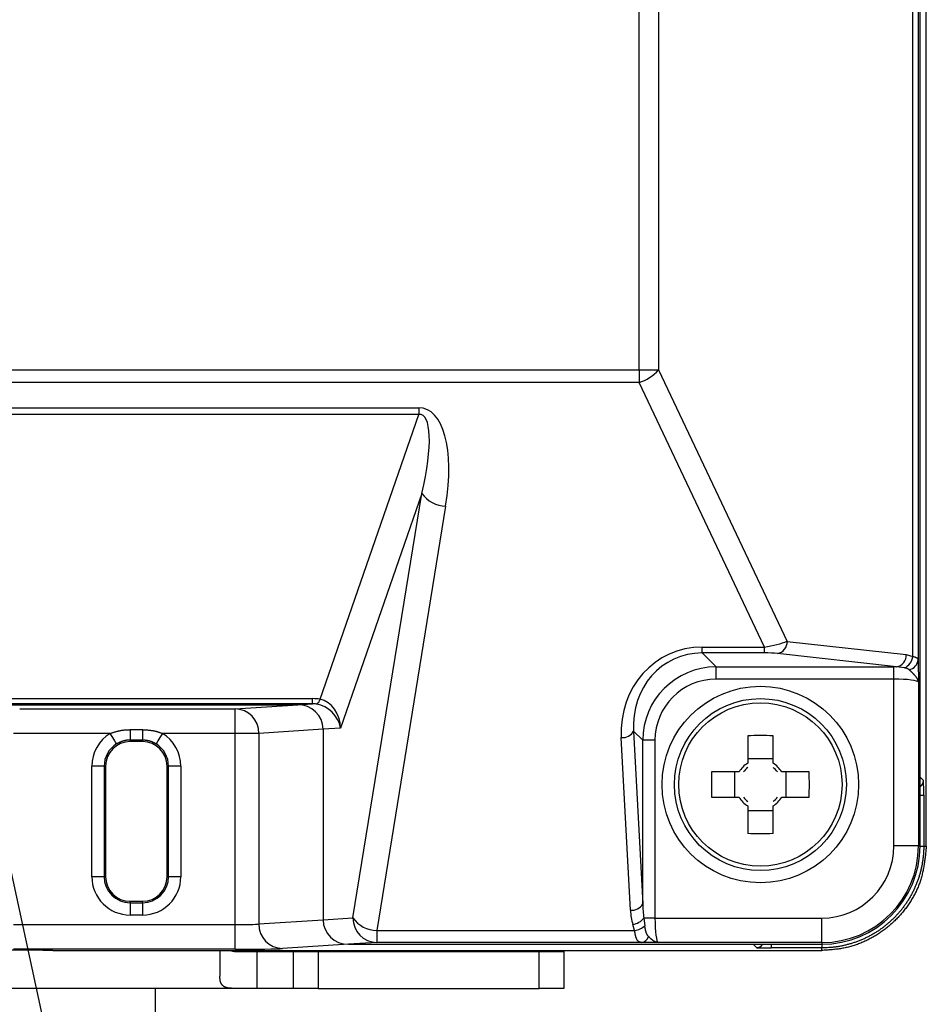
# Model space of a CAD drawing. Units: millimetres. Extents: x 0 to 600, y -1 to 424.
# Drawn here: x 348 to 385, y 43 to 83 of the extents above; entities that cross this region are included whole.
import ezdxf

# ---------------------------------------------------------------- set-up
doc = ezdxf.new("R2010")
doc.units = ezdxf.units.MM
doc.header["$LTSCALE"] = 0.259843
doc.layers.add('NoLayerName_001', color=7, linetype='Continuous')
doc.styles.get("Standard").update_dxf_attribs({"font": 'txt', "bigfont": 'extfont2'})
doc.dimstyles.get("Standard").update_dxf_attribs({"dimtxt": 2.5, "dimasz": 2.5, "dimexe": 1.25, "dimexo": 0.625, "dimtad": 1, "dimzin": 0, "dimdsep": 46, "dimtxsty": 'Standard', "dimcen": 2.5, "dimadec": 0, "dimazin": 0, "dimtfac": 0.75, "dimtmove": 0, "dimatfit": 3, "dimfxl": 1, "dimarcsym": 0})

msp = doc.modelspace()

# ---------------------------------------------------------------- linework, layer by layer
at = {"layer": 'NoLayerName_001', "color": 7, "linetype": 'Continuous', "lineweight": 25}
for p, q in [((385.254, 49.073), (385.254, 173.328)), ((385.001, 49.074), (385.001, 173.074)), ((385.001, 51.874), (385.001, 170.274)), ((384.709, 56.788), (384.709, 165.36)), ((384.921, 165.496), (384.921, 56.652)), ((373.564, 68.453), (373.564, 153.695)), ((374.352, 153.695), (374.352, 68.453)), ((306.539, 68.453), (373.564, 68.453)), ((373.564, 68.453), (374.352, 68.453)), ((373.564, 68.453), (373.564, 67.935)), ((374.352, 68.453), (379.589, 57.404)), ((373.564, 67.935), (306.539, 67.935)), ((378.666, 57.171), (373.564, 67.935)), ((320.606, 66.911), (364.597, 66.911)), ((364.597, 66.638), (320.606, 66.638)), ((360.577, 55.047), (364.597, 66.638)), ((364.597, 66.911), (364.597, 66.638)), ((364.724, 63.428), (361.411, 53.875)), ((361.918, 46.149), (364.724, 63.428)), ((365.69, 62.91), (362.884, 45.631)), ((379.589, 57.404), (384.441, 56.862)), ((376.132, 57.171), (378.666, 57.171)), ((376.132, 56.932), (376.132, 57.171)), ((378.666, 56.932), (376.132, 56.932)), ((376.132, 56.932), (376.7, 56.364)), ((378.666, 56.932), (378.666, 57.171)), ((384.047, 56.364), (379.195, 56.906)), ((384.441, 56.862), (384.709, 56.788)), ((376.7, 56.364), (383.935, 56.364)), ((376.7, 55.866), (376.7, 56.364)), ((383.935, 55.866), (383.935, 56.364)), ((384.361, 56.324), (384.047, 56.364)), ((383.935, 55.866), (376.7, 55.866)), ((383.935, 49.074), (383.935, 55.866)), ((384.935, 55.737), (384.935, 49.074)), ((324.935, 55.071), (360.267, 55.071)), ((360.267, 54.863), (360.267, 55.071)), ((360.267, 54.863), (324.935, 54.863)), ((325.532, 54.824), (359.671, 54.824)), ((345.706, 54.824), (359.671, 54.824)), ((348.353, 54.658), (357.12, 54.658)), ((357.12, 54.658), (359.671, 54.824)), ((357.12, 53.658), (357.12, 54.658)), ((359.671, 54.824), (360.267, 54.863)), ((352.851, 53.81), (353.351, 53.81)), ((352.851, 53.81), (352.851, 53.386)), ((353.351, 53.81), (353.351, 53.386)), ((360.701, 53.828), (358.086, 53.658)), ((361.411, 53.875), (360.701, 53.828)), ((360.701, 53.828), (360.701, 46.07)), ((373.711, 53.375), (373.339, 53.748)), ((373.339, 53.748), (373.711, 46.72)), ((352.04, 53.658), (348.101, 53.658)), ((353.351, 53.386), (352.851, 53.386)), ((352.851, 53.386), (352.851, 53.324)), ((353.351, 53.324), (352.851, 53.324)), ((353.351, 53.386), (353.351, 53.324)), ((357.12, 53.658), (354.162, 53.658)), ((358.086, 53.658), (357.12, 53.658)), ((357.12, 45.873), (357.12, 53.658)), ((358.086, 53.658), (358.086, 45.899)), ((373.213, 46.461), (372.841, 53.489)), ((373.711, 46.72), (373.711, 53.375)), ((374.209, 53.375), (373.711, 53.375)), ((374.209, 53.375), (374.209, 46.14)), ((377.986, 53.559), (377.986, 52.442)), ((379.016, 52.442), (379.016, 53.559)), ((379.016, 52.627), (377.986, 52.627)), ((351.29, 47.824), (351.29, 52.324)), ((351.79, 52.324), (351.29, 52.324)), ((351.79, 52.324), (351.79, 47.824)), ((351.79, 52.324), (351.851, 52.324)), ((351.851, 52.324), (351.851, 47.824)), ((354.412, 52.324), (354.351, 52.324)), ((354.351, 47.824), (354.351, 52.324)), ((354.412, 47.824), (354.412, 52.324)), ((354.912, 52.324), (354.412, 52.324)), ((354.912, 52.324), (354.912, 47.824)), ((377.633, 52.089), (376.517, 52.089)), ((377.448, 52.089), (377.448, 51.059)), ((380.486, 52.089), (379.369, 52.089)), ((379.554, 51.059), (379.554, 52.089)), ((385.001, 51.874), (385.139, 51.736)), ((376.517, 51.059), (377.633, 51.059)), ((379.369, 51.059), (380.486, 51.059)), ((385.15, 51.136), (385.15, 49.073)), ((377.986, 50.706), (377.986, 49.589)), ((377.986, 50.521), (379.016, 50.521)), ((379.016, 49.589), (379.016, 50.706)), ((384.935, 49.074), (383.935, 49.074)), ((384.935, 49.074), (385.001, 49.074)), ((385.15, 49.073), (385.254, 49.073)), ((351.79, 47.824), (351.29, 47.824)), ((351.79, 47.824), (351.851, 47.824)), ((354.412, 47.824), (354.351, 47.824)), ((354.912, 47.824), (354.412, 47.824)), ((352.851, 46.763), (352.851, 46.824)), ((352.851, 46.824), (353.351, 46.824)), ((352.851, 46.763), (352.851, 46.263)), ((352.851, 46.763), (353.351, 46.763)), ((353.351, 46.763), (353.351, 46.824)), ((353.351, 46.763), (353.351, 46.263)), ((353.351, 46.263), (352.851, 46.263)), ((360.701, 46.07), (361.918, 46.149)), ((373.76, 46.14), (373.798, 45.83)), ((374.209, 46.14), (373.76, 46.14)), ((374.209, 46.14), (381.001, 46.14)), ((381.001, 45.141), (381.001, 46.14)), ((348.101, 45.873), (357.12, 45.873)), ((357.12, 44.874), (357.12, 45.873)), ((358.086, 45.899), (360.701, 46.07)), ((373.383, 45.631), (373.311, 45.881)), ((362.884, 45.631), (373.383, 45.631)), ((362.884, 45.631), (362.884, 45.149)), ((361.732, 45.074), (359.052, 44.899)), ((362.884, 45.149), (361.732, 45.074)), ((361.732, 45.074), (381.001, 45.074)), ((361.732, 45.074), (378.201, 45.074)), ((373.653, 45.149), (362.884, 45.149)), ((373.807, 45.147), (373.653, 45.149)), ((381.001, 45.141), (374.338, 45.141)), ((378.339, 44.936), (378.201, 45.074)), ((381.002, 44.926), (378.939, 44.926)), ((381.001, 45.141), (381.001, 45.074)), ((381.002, 44.821), (381.002, 44.926)), ((357.12, 44.874), (348.101, 44.874)), ((349.701, 44.821), (381.002, 44.821)), ((356.501, 44.821), (356.501, 43.77)), ((357.101, 44.774), (358.001, 44.774)), ((358.001, 44.774), (358.001, 43.274)), ((358.001, 44.774), (359.501, 44.774)), ((359.501, 43.274), (359.501, 44.774)), ((359.501, 44.774), (360.501, 44.774)), ((360.501, 44.774), (360.501, 43.274)), ((360.501, 44.774), (369.501, 44.774)), ((369.501, 43.274), (369.501, 44.774)), ((369.501, 44.774), (370.501, 44.774)), ((370.501, 44.821), (370.501, 44.774)), ((370.72, 44.821), (370.501, 44.792)), ((370.501, 44.774), (370.501, 43.274)), ((357.101, 43.274), (329.001, 43.274)), ((353.876, 41.679), (353.876, 43.274)), ((358.001, 43.274), (357.101, 43.274)), ((359.501, 43.274), (358.001, 43.274)), ((360.501, 43.274), (359.501, 43.274)), ((360.501, 43.274), (369.501, 43.274)), ((370.501, 43.274), (369.501, 43.274))]:
    msp.add_line(p, q, dxfattribs=at)
at = {"layer": 'NoLayerName_001', "color": 8, "linetype": 'Continuous', "lineweight": 25}
for p, q in [((385.001, 51.136), (385.15, 51.136)), ((385.001, 49.073), (385.15, 49.073)), ((378.939, 45.074), (378.939, 44.926)), ((381.002, 45.074), (381.002, 44.926))]:
    msp.add_line(p, q, dxfattribs=at)
at = {"layer": 'NoLayerName_001', "color": 7, "linetype": 'Continuous', "lineweight": 25}
for points in [[(352.3, 53.231), (352.294, 53.24), (352.279, 53.265), (352.255, 53.305), (352.222, 53.359), (352.183, 53.423), (352.139, 53.496), (352.09, 53.576), (352.04, 53.658)], [(354.162, 53.658), (354.112, 53.576), (354.064, 53.496), (354.019, 53.423), (353.98, 53.359), (353.948, 53.305), (353.924, 53.265), (353.908, 53.24), (353.902, 53.231)]]:
    msp.add_lwpolyline(points, dxfattribs=at)
for radius in [4, 3.5, 3.324]:
    msp.add_circle((378.501, 51.574), radius, dxfattribs=at)
for centre, radius, start, end in [((373.009, 69.635), 1.789, 288.0619, 318.6288), ((365.715, 64.117), 1.207, 214.7693, 268.7955), ((379.103, 57.384), 0.487, 280.965, 2.3678), ((383.954, 56.842), 0.487, 280.9642, 2.3692), ((384.131, 56.859), 0.583, 293.3025, 353.0433), ((384.479, 56.687), 0.443, 279.8704, 355.5113), ((360.276, 55.121), 0.31, 299.4587, 346.2084), ((357.098, 53.67), 0.989, 359.3307, 88.6922), ((372.902, 53.979), 0.494, 262.8484, 332.1264), ((352.851, 52.324), 1.561, 121.2951, 180), ((352.851, 52.324), 1, 90, 180), ((353.351, 52.324), 1, 0, 90), ((353.351, 52.324), 1.561, 0, 58.7049), ((378.501, 39.181), 14.387, 87.9485, 92.0515), ((352.851, 52.324), 1.061, 121.2951, 180), ((353.351, 52.324), 1.061, 0, 58.7049), ((378.501, 51.574), 1.009, 120.6869, 149.3131), ((378.501, 51.574), 0.861, 126.7474, 143.2526), ((378.501, 51.574), 1.009, 30.6869, 59.3131), ((378.501, 51.574), 0.861, 36.7474, 53.2526), ((390.892, 51.574), 14.384, 177.9482, 182.0518), ((366.111, 51.574), 14.384, 357.9482, 2.0518), ((378.501, 51.574), 1.009, 210.6869, 239.3131), ((378.501, 51.574), 0.861, 216.7474, 233.2526), ((378.501, 51.574), 1.009, 300.6869, 329.3131), ((378.501, 51.574), 0.861, 306.7474, 323.2526), ((378.501, 63.953), 14.372, 267.9465, 272.0535), ((381.001, 49.074), 4, 270, 0), ((381.001, 49.074), 2.934, 270, 0), ((381.001, 49.074), 3.933, 270, 0), ((352.851, 47.824), 1.561, 180, 270), ((352.851, 47.824), 1.061, 180, 270), ((352.851, 47.824), 1, 180, 270), ((353.351, 47.824), 1.561, 270, 0), ((353.351, 47.824), 1.061, 270, 0), ((353.351, 47.824), 1, 270, 0), ((373.275, 46.951), 0.494, 262.8491, 332.1243), ((362.909, 46.837), 1.207, 214.7689, 268.7967), ((362.906, 46.137), 0.989, 179.331, 268.6919), ((373.191, 46.608), 0.737, 279.3625, 320.5774), ((359.075, 45.888), 0.989, 179.3307, 268.6922), ((373.262, 46.415), 0.794, 278.7384, 312.4738), ((373.612, 45.499), 0.353, 276.5663, 342.1343)]:
    msp.add_arc(centre, radius, start, end, dxfattribs=at)
at = {"layer": 'NoLayerName_001', "color": 8, "linetype": 'Continuous', "lineweight": 25}
for centre, start, end in [((384.839, 51.736), 302.699, 359.9745), ((378.339, 45.236), 270.0134, 327.3138)]:
    msp.add_arc(centre, 0.3, start, end, dxfattribs=at)
at = {"layer": 'NoLayerName_001', "color": 7, "linetype": 'Continuous', "lineweight": 25}
for centre, major_axis, ratio, start_param, end_param in [((363.497, 62.158), (1.322, 4.723), 0.403973, 4.983922, 6.39581), ((363.497, 62.676), (1.205, 3.953), 0.239141, 4.97606, 6.387948), ((378.815, 57.376), (1.013, 0.195), 0.170837, 4.532615, 5.548497), ((376.355, 53.461), (-1.602, 3.404), 0.920861, 5.874355, 7.437555), ((376.355, 53.72), (-1.409, 2.946), 0.907955, 5.87238, 7.43558), ((378.815, 56.878), (0.56, -0.014), 0.093009, 0.825822, 1.841703), ((376.719, 53.356), (2.132, -2.132), 0.994933, 2.359993, 3.923193), ((383.935, 56.233), (1.5, 0), 0.087489, 1.496003, 1.570796), ((376.719, 53.356), (-1.781, 1.781), 0.992433, 5.501585, 7.064785), ((383.935, 55.735), (1, 0), 0.131233, 0.017453, 1.570796), ((359.548, 53.025), (1.901, 1.545), 0.70626, 0.561222, 0.715614), ((360.445, 53.875), (-0.062, 1.186), 0.812725, 4.670129, 6.082016), ((359.666, 53.824), (1.033, 0.067), 0.965789, 6.220354, 7.786633), ((359.666, 53.824), (-1.033, -0.067), 0.965789, 3.078761, 4.64504), ((359.548, 53.816), (1.247, 0.826), 0.514881, 0.510581, 0.664973), ((360.445, 53.875), (-0.737, 0.772), 0.838042, 4.037568, 5.449455), ((385.139, 51.136), (0, 0.6), 0.017455, 4.712389, 6.265732), ((374.209, 46.864), (0, 1.65), 0.30303, 1.658063, 2.024511), ((374.209, 46.605), (0, 1.65), 0.606061, 1.658063, 2.024511), ((374.341, 46.14), (0, 1), 0.131233, 1.570796, 3.124139), ((357.12, 45.908), (1, 0), 0.03491, 4.712389, 6.021386), ((361.737, 46.074), (1.033, 0.067), 0.965789, 3.078761, 4.64504), ((361.737, 46.074), (-1.033, -0.067), 0.965789, 6.220354, 7.786633), ((357.12, 44.908), (2, 0), 0.017455, 4.712389, 6.021386), ((378.939, 44.936), (0.6, 0), 0.017455, 3.159046, 4.712389), ((342.601, 44.618), (13.6, 0), 0.017455, 1.021594, 2.119999)]:
    msp.add_ellipse(centre, major_axis=major_axis, ratio=ratio, start_param=start_param, end_param=end_param, dxfattribs=at)
for points, knots in [([(384.709, 56.788), (384.715, 56.787), (384.727, 56.784), (384.745, 56.779), (384.763, 56.775), (384.78, 56.77), (384.796, 56.765), (384.812, 56.76), (384.827, 56.755), (384.841, 56.749), (384.854, 56.743), (384.865, 56.736), (384.875, 56.729), (384.884, 56.722), (384.891, 56.714), (384.898, 56.706), (384.903, 56.697), (384.908, 56.689), (384.912, 56.68), (384.915, 56.671), (384.918, 56.662), (384.92, 56.655), (384.921, 56.652)], [0, 0, 0, 0, 0.018561, 0.0369914, 0.0551614, 0.0729437, 0.0902146, 0.1068558, 0.1227572, 0.1378206, 0.151965, 0.1651356, 0.1773296, 0.1886969, 0.1994404, 0.2097398, 0.2197442, 0.229569, 0.2392958, 0.2489767, 0.2586402, 0.268299, 0.268299, 0.268299, 0.268299]), ([(384.921, 56.652), (384.922, 56.605), (384.924, 56.532), (384.926, 56.439), (384.927, 56.374), (384.928, 56.318), (384.928, 56.283), (384.929, 56.268)], [0, 0, 0, 0, 0.1429039, 0.2182111, 0.2776435, 0.3403292, 0.3839366, 0.3839366, 0.3839366, 0.3839366]), ([(384.555, 56.25), (384.553, 56.252), (384.548, 56.255), (384.54, 56.26), (384.533, 56.265), (384.525, 56.27), (384.517, 56.275), (384.509, 56.28), (384.5, 56.284), (384.491, 56.289), (384.482, 56.293), (384.473, 56.297), (384.463, 56.3), (384.452, 56.303), (384.442, 56.306), (384.431, 56.309), (384.42, 56.312), (384.408, 56.314), (384.397, 56.317), (384.385, 56.319), (384.373, 56.321), (384.365, 56.323), (384.361, 56.324)], [0, 0, 0, 0, 0.00908, 0.0181811, 0.0273253, 0.0365364, 0.0458406, 0.0552671, 0.0648492, 0.074624, 0.0846332, 0.0949197, 0.1054937, 0.1163392, 0.1274349, 0.138756, 0.1502748, 0.1619614, 0.1737842, 0.1857101, 0.1977053, 0.2097353, 0.2097353, 0.2097353, 0.2097353]), ([(384.935, 55.737), (384.934, 55.742), (384.934, 55.751), (384.932, 55.766), (384.93, 55.78), (384.926, 55.794), (384.922, 55.809), (384.917, 55.823), (384.912, 55.837), (384.906, 55.852), (384.899, 55.866), (384.891, 55.881), (384.882, 55.895), (384.873, 55.91), (384.864, 55.925), (384.853, 55.939), (384.842, 55.954), (384.831, 55.969), (384.819, 55.984), (384.806, 55.999), (384.793, 56.013), (384.78, 56.028), (384.766, 56.043), (384.752, 56.058), (384.738, 56.073), (384.723, 56.088), (384.709, 56.103), (384.694, 56.118), (384.679, 56.132), (384.664, 56.147), (384.649, 56.162), (384.633, 56.177), (384.618, 56.191), (384.597, 56.211), (384.576, 56.231), (384.561, 56.245), (384.555, 56.25)], [0, 0, 0, 0, 0.0143391, 0.0287666, 0.0433234, 0.058047, 0.0729719, 0.0881291, 0.1035475, 0.1192602, 0.1352999, 0.1516963, 0.1684759, 0.1856625, 0.2032726, 0.2212969, 0.2397153, 0.2585048, 0.27764, 0.2970933, 0.3168353, 0.3368355, 0.3570615, 0.3774805, 0.3980586, 0.4187727, 0.439612, 0.4605664, 0.481625, 0.5027769, 0.5240111, 0.5453161, 0.5666804, 0.5880922, 0.6310115, 0.652495, 0.652495, 0.652495, 0.652495]), ([(384.929, 56.268), (384.93, 56.171), (384.932, 55.994), (384.934, 55.817), (384.935, 55.737)], [0, 0, 0, 0, 0.2918045, 0.5316189, 0.5316189, 0.5316189, 0.5316189]), ([(352.04, 53.658), (352.054, 53.662), (352.08, 53.671), (352.12, 53.684), (352.159, 53.696), (352.199, 53.709), (352.239, 53.721), (352.279, 53.732), (352.319, 53.743), (352.359, 53.754), (352.399, 53.763), (352.439, 53.772), (352.48, 53.78), (352.521, 53.786), (352.562, 53.792), (352.603, 53.796), (352.644, 53.8), (352.685, 53.803), (352.727, 53.805), (352.768, 53.807), (352.81, 53.808), (352.837, 53.809), (352.851, 53.81)], [0, 0, 0, 0, 0.0417112, 0.083408, 0.1250768, 0.1667052, 0.2082829, 0.2498021, 0.2912585, 0.3326516, 0.3739859, 0.4152712, 0.4565235, 0.4977655, 0.5390266, 0.5803329, 0.6216987, 0.6631288, 0.70462, 0.7461624, 0.7877416, 0.8293401, 0.8293401, 0.8293401, 0.8293401]), ([(353.351, 53.81), (353.365, 53.809), (353.393, 53.807), (353.435, 53.805), (353.476, 53.803), (353.518, 53.8), (353.559, 53.797), (353.601, 53.793), (353.642, 53.789), (353.683, 53.784), (353.724, 53.778), (353.765, 53.772), (353.805, 53.765), (353.846, 53.756), (353.886, 53.747), (353.926, 53.736), (353.966, 53.724), (354.005, 53.712), (354.044, 53.699), (354.084, 53.686), (354.123, 53.672), (354.149, 53.663), (354.162, 53.658)], [0, 0, 0, 0, 0.0417397, 0.0834647, 0.1251612, 0.1668163, 0.2084192, 0.2499618, 0.2914391, 0.3328501, 0.3741984, 0.4154928, 0.4567482, 0.4979861, 0.5392353, 0.5805257, 0.6218756, 0.6632919, 0.7047723, 0.7463072, 0.7878814, 0.8294762, 0.8294762, 0.8294762, 0.8294762]), ([(352.851, 53.386), (352.842, 53.385), (352.822, 53.384), (352.793, 53.382), (352.764, 53.38), (352.735, 53.378), (352.707, 53.375), (352.678, 53.371), (352.65, 53.366), (352.622, 53.36), (352.594, 53.354), (352.566, 53.346), (352.539, 53.337), (352.512, 53.327), (352.485, 53.317), (352.458, 53.306), (352.432, 53.294), (352.405, 53.282), (352.379, 53.27), (352.352, 53.257), (352.326, 53.244), (352.309, 53.235), (352.3, 53.231)], [0, 0, 0, 0, 0.0291314, 0.0582345, 0.0872831, 0.116256, 0.145139, 0.1739276, 0.2026298, 0.2312682, 0.2598829, 0.2885159, 0.3171994, 0.3459555, 0.3747977, 0.4037317, 0.4327565, 0.4618655, 0.4910474, 0.520287, 0.5495667, 0.5788669, 0.5788669, 0.5788669, 0.5788669]), ([(353.902, 53.231), (353.894, 53.235), (353.877, 53.245), (353.851, 53.258), (353.825, 53.272), (353.799, 53.285), (353.773, 53.297), (353.747, 53.308), (353.72, 53.319), (353.693, 53.329), (353.666, 53.337), (353.638, 53.345), (353.611, 53.352), (353.582, 53.358), (353.554, 53.363), (353.525, 53.367), (353.497, 53.371), (353.468, 53.374), (353.439, 53.378), (353.41, 53.38), (353.38, 53.383), (353.361, 53.385), (353.351, 53.386)], [0, 0, 0, 0, 0.0291226, 0.058217, 0.0872575, 0.116223, 0.1450995, 0.1738828, 0.202581, 0.2312169, 0.2598305, 0.2884638, 0.3171485, 0.3459068, 0.374752, 0.4036897, 0.4327188, 0.4618325, 0.4910193, 0.5202642, 0.5495492, 0.5788549, 0.5788549, 0.5788549, 0.5788549]), ([(385.254, 49.073), (385.248, 49.01), (385.236, 48.883), (385.215, 48.692), (385.193, 48.503), (385.165, 48.314), (385.133, 48.127), (385.093, 47.942), (385.045, 47.758), (384.987, 47.578), (384.918, 47.401), (384.84, 47.227), (384.754, 47.056), (384.658, 46.89), (384.555, 46.729), (384.444, 46.572), (384.327, 46.42), (384.204, 46.274), (384.074, 46.134), (383.939, 45.999), (383.798, 45.871), (383.652, 45.748), (383.5, 45.632), (383.344, 45.523), (383.182, 45.42), (383.016, 45.325), (382.846, 45.237), (382.672, 45.157), (382.495, 45.085), (382.314, 45.022), (382.131, 44.969), (381.946, 44.925), (381.759, 44.892), (381.571, 44.867), (381.382, 44.848), (381.192, 44.833), (381.065, 44.825), (381.002, 44.821)], [0, 0, 0, 0, 0.191744, 0.383257, 0.574339, 0.764855, 0.954769, 1.144176, 1.333339, 1.522708, 1.712626, 1.90313, 2.094177, 2.285662, 2.477429, 2.669272, 2.86095, 3.052252, 3.243215, 3.433946, 3.624552, 3.815143, 4.005827, 4.196719, 4.387929, 4.579415, 4.770983, 4.962453, 5.153683, 5.344566, 5.535039, 5.72509, 5.91484, 6.104671, 6.294804, 6.485255, 6.6759, 6.6759, 6.6759, 6.6759]), ([(385.15, 49.073), (385.149, 49.025), (385.148, 48.929), (385.14, 48.785), (385.128, 48.641), (385.11, 48.497), (385.087, 48.354), (385.059, 48.211), (385.027, 48.07), (384.989, 47.93), (384.947, 47.791), (384.9, 47.654), (384.848, 47.518), (384.791, 47.385), (384.73, 47.254), (384.664, 47.125), (384.594, 46.998), (384.519, 46.874), (384.44, 46.752), (384.357, 46.634), (384.27, 46.518), (384.179, 46.406), (384.084, 46.296), (383.985, 46.19), (383.882, 46.088), (383.776, 45.989), (383.667, 45.894), (383.554, 45.803), (383.438, 45.716), (383.32, 45.633), (383.198, 45.554), (383.074, 45.48), (382.947, 45.41), (382.818, 45.344), (382.686, 45.283), (382.553, 45.227), (382.417, 45.175), (382.28, 45.128), (382.142, 45.086), (382.002, 45.047), (381.908, 45.027), (381.861, 45.016)], [0, 0, 0, 0, 0.144286, 0.288787, 0.433472, 0.578307, 0.723257, 0.868286, 1.013361, 1.158447, 1.303512, 1.44853, 1.593489, 1.738402, 1.883278, 2.028126, 2.172953, 2.317764, 2.462567, 2.607366, 2.75217, 2.896986, 3.041818, 3.186664, 3.33152, 3.476382, 3.621249, 3.766116, 3.910982, 4.055849, 4.200721, 4.345603, 4.490497, 4.635402, 4.780307, 4.925203, 5.070073, 5.214902, 5.359669, 5.504354, 5.648938, 5.648938, 5.648938, 5.648938]), ([(373.948, 45.391), (373.945, 45.394), (373.939, 45.401), (373.931, 45.41), (373.923, 45.42), (373.915, 45.431), (373.907, 45.441), (373.9, 45.453), (373.893, 45.464), (373.887, 45.477), (373.881, 45.489), (373.875, 45.502), (373.869, 45.516), (373.863, 45.529), (373.858, 45.543), (373.853, 45.558), (373.848, 45.572), (373.843, 45.587), (373.839, 45.603), (373.835, 45.619), (373.831, 45.635), (373.827, 45.651), (373.823, 45.668), (373.82, 45.685), (373.817, 45.703), (373.814, 45.72), (373.811, 45.738), (373.808, 45.756), (373.806, 45.774), (373.802, 45.799), (373.8, 45.817), (373.798, 45.83)], [0, 0, 0, 0, 0.0127571, 0.0255525, 0.0384335, 0.0514572, 0.0646566, 0.0780506, 0.0916544, 0.1054794, 0.119534, 0.1338237, 0.1483514, 0.1631177, 0.1781252, 0.1933809, 0.2088917, 0.2246644, 0.2407055, 0.2570211, 0.2736173, 0.2904999, 0.3076738, 0.3251288, 0.3428379, 0.3607721, 0.3789011, 0.3971937, 0.415618, 0.4341416, 0.4713549, 0.4713549, 0.4713549, 0.4713549]), ([(373.653, 45.149), (373.648, 45.15), (373.637, 45.15), (373.622, 45.152), (373.608, 45.155), (373.593, 45.159), (373.58, 45.164), (373.567, 45.17), (373.554, 45.177), (373.543, 45.186), (373.531, 45.196), (373.52, 45.206), (373.51, 45.218), (373.5, 45.231), (373.49, 45.245), (373.481, 45.26), (373.472, 45.275), (373.464, 45.292), (373.456, 45.31), (373.448, 45.33), (373.441, 45.35), (373.434, 45.371), (373.428, 45.394), (373.422, 45.417), (373.416, 45.442), (373.411, 45.467), (373.406, 45.493), (373.401, 45.52), (373.396, 45.547), (373.392, 45.575), (373.387, 45.603), (373.384, 45.621), (373.383, 45.631)], [0, 0, 0, 0, 0.0154551, 0.0307461, 0.0457424, 0.0603974, 0.0748158, 0.0891415, 0.1035115, 0.1180517, 0.1328752, 0.1480801, 0.1637494, 0.179952, 0.1967467, 0.2141921, 0.2323439, 0.251254, 0.270971, 0.29154, 0.3130033, 0.3354003, 0.3587674, 0.3830949, 0.4082968, 0.4342742, 0.4609232, 0.4881365, 0.515804, 0.5438137, 0.5720524, 0.6004056, 0.6004056, 0.6004056, 0.6004056]), ([(374.338, 45.141), (374.334, 45.141), (374.326, 45.141), (374.313, 45.143), (374.3, 45.145), (374.287, 45.147), (374.275, 45.151), (374.262, 45.155), (374.249, 45.159), (374.236, 45.164), (374.224, 45.17), (374.211, 45.176), (374.198, 45.182), (374.185, 45.19), (374.172, 45.197), (374.159, 45.206), (374.146, 45.214), (374.133, 45.224), (374.12, 45.234), (374.107, 45.244), (374.094, 45.255), (374.081, 45.266), (374.068, 45.277), (374.055, 45.289), (374.041, 45.301), (374.028, 45.314), (374.015, 45.326), (374.001, 45.339), (373.988, 45.352), (373.97, 45.369), (373.957, 45.382), (373.948, 45.391)], [0, 0, 0, 0, 0.0127062, 0.025475, 0.0383372, 0.0513211, 0.064453, 0.0777572, 0.0912555, 0.104968, 0.1189125, 0.1331062, 0.1475661, 0.1623073, 0.1773433, 0.192686, 0.2083457, 0.2243314, 0.2406502, 0.2572961, 0.2742509, 0.2914937, 0.3090026, 0.326754, 0.3447234, 0.3628853, 0.3812136, 0.3996813, 0.4182612, 0.4369255, 0.4743952, 0.4743952, 0.4743952, 0.4743952]), ([(374.338, 45.141), (374.195, 45.142), (374.018, 45.144), (373.841, 45.146), (373.807, 45.147)], [0, 0, 0, 0, 0.4295587, 0.5316226, 0.5316226, 0.5316226, 0.5316226]), ([(381.861, 45.016), (381.814, 45.006), (381.72, 44.987), (381.577, 44.964), (381.434, 44.947), (381.29, 44.935), (381.146, 44.929), (381.05, 44.927), (381.002, 44.926)], [0, 0, 0, 0, 0.1444609, 0.2887885, 0.4329977, 0.5771306, 0.7212853, 0.8655167, 0.8655167, 0.8655167, 0.8655167]), ([(357.101, 44.774), (357.099, 44.774), (357.093, 44.774), (357.085, 44.775), (357.077, 44.775), (357.069, 44.776), (357.061, 44.777), (357.053, 44.778), (357.046, 44.779), (357.038, 44.78), (357.03, 44.781), (357.023, 44.783), (357.015, 44.785), (357.008, 44.788), (357.001, 44.791), (356.994, 44.794), (356.987, 44.797), (356.981, 44.802), (356.974, 44.806), (356.968, 44.811), (356.962, 44.816), (356.958, 44.819), (356.956, 44.821)], [0, 0, 0, 0, 0.0080533, 0.016096, 0.024118, 0.0321099, 0.0400634, 0.0479716, 0.0558297, 0.0636353, 0.0713887, 0.0790938, 0.0867582, 0.094394, 0.1020181, 0.1096524, 0.1173244, 0.1250655, 0.1328919, 0.1407967, 0.1487606, 0.156756, 0.156756, 0.156756, 0.156756]), ([(362.488, 44.774), (362.488, 44.774), (362.489, 44.775), (362.489, 44.775), (362.49, 44.776), (362.49, 44.777), (362.491, 44.777), (362.492, 44.778), (362.492, 44.779), (362.493, 44.78), (362.494, 44.781), (362.494, 44.782), (362.495, 44.784), (362.495, 44.785), (362.496, 44.787), (362.496, 44.788), (362.497, 44.79), (362.497, 44.792), (362.497, 44.795), (362.498, 44.797), (362.498, 44.8), (362.498, 44.803), (362.499, 44.806), (362.499, 44.809), (362.499, 44.813), (362.499, 44.817), (362.499, 44.82), (362.499, 44.821)], [0, 0, 0, 0, 0.00090417, 0.00181548, 0.0027414, 0.00369009, 0.0046706, 0.00569301, 0.00676845, 0.00790902, 0.00912763, 0.01043782, 0.01185354, 0.01338899, 0.01505817, 0.01687348, 0.01884661, 0.02098903, 0.02331198, 0.0258265, 0.02854349, 0.03147368, 0.0346277, 0.03801605, 0.04164915, 0.04553733, 0.04965865, 0.04965865, 0.04965865, 0.04965865]), ([(357.101, 43.274), (357.089, 43.274), (357.063, 43.275), (357.026, 43.277), (356.988, 43.279), (356.952, 43.281), (356.916, 43.284), (356.881, 43.287), (356.847, 43.292), (356.815, 43.298), (356.784, 43.305), (356.755, 43.313), (356.728, 43.323), (356.703, 43.334), (356.679, 43.346), (356.656, 43.36), (356.636, 43.375), (356.617, 43.392), (356.599, 43.41), (356.583, 43.429), (356.569, 43.45), (356.556, 43.473), (356.544, 43.496), (356.534, 43.522), (356.526, 43.548), (356.519, 43.576), (356.513, 43.606), (356.509, 43.637), (356.506, 43.669), (356.504, 43.702), (356.502, 43.736), (356.502, 43.758), (356.501, 43.77)], [0, 0, 0, 0, 0.0379942, 0.0757904, 0.1131929, 0.1500104, 0.1860589, 0.221165, 0.25517, 0.2879357, 0.319354, 0.3494298, 0.3782901, 0.4060824, 0.4329675, 0.459119, 0.4847215, 0.5099672, 0.535053, 0.5601748, 0.5855194, 0.6112654, 0.6375823, 0.6646282, 0.692548, 0.721473, 0.7515207, 0.7827775, 0.815138, 0.8483624, 0.882178, 0.9162938, 0.9162938, 0.9162938, 0.9162938])]:
    msp.add_open_spline(points, degree=3, knots=knots, dxfattribs=at)

# ---------------------------------------------------------------- leaders
at = {"layer": 'NoLayerName_001', "color": 7, "linetype": 'Continuous', "lineweight": 25, "annotation_type": 0, "has_hookline": 1, "hookline_direction": 0, "text_width": 20.407}
msp.add_leader([(335.325, 106.279), (352.542, 27.126), (353.97, 27.126)], dimstyle='Standard', override={"dimtxt": 4.285714, "dimasz": 1.428571, "dimldrblk": 'DOT'}, dxfattribs=at)

doc.saveas('drawing.dxf')
